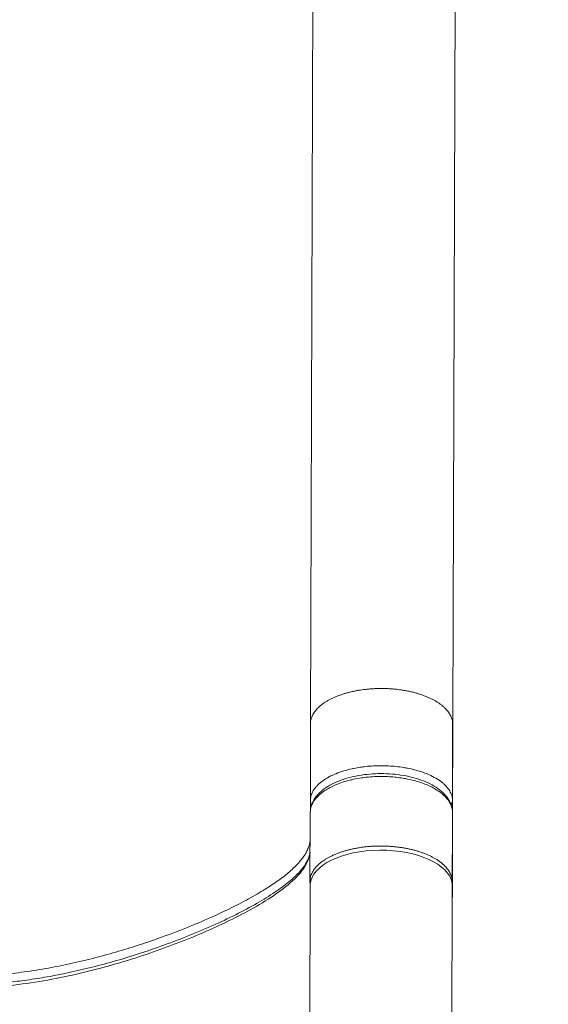
# Model space of a CAD drawing. Units: millimetres. Extents: x -81 to 12457, y 5791 to 21500.
# Drawn here: x 6062 to 6294, y 16276 to 16709 of the extents above; entities that cross this region are included whole.
import ezdxf

# ---------------------------------------------------------------- set-up
doc = ezdxf.new("R2010")
doc.units = ezdxf.units.MM
doc.styles.get("Standard").update_dxf_attribs({"font": 'arial.ttf'})
doc.dimstyles.new('ISO-25', dxfattribs={"dimtxt": 2.5, "dimasz": 2.5, "dimexe": 1.25, "dimexo": 0.625, "dimtad": 1, "dimtxsty": 'Standard', "dimcen": 2.5, "dimadec": 0, "dimazin": 0, "dimtfac": 1, "dimtmove": 0, "dimatfit": 3, "dimfxl": 1, "dimarcsym": 0})

# ---------------------------------------------------------------- blocks, each defined once
blk = doc.blocks.new('*D2')
at = {"color": 0, "linetype": 'ByBlock', "lineweight": -2, "ltscale": 6, "transparency": 16777216}
for p, q in [((312.67, 20854.01), (191.42, 20854.01)), ((312.67, 5791.2), (191.42, 5791.2))]:
    blk.add_line(p, q, dxfattribs=at)
at = {"color": 0, "lineweight": -2, "ltscale": 6, "transparency": 16777216}
blk.add_line((192.67, 5891.2), (192.67, 20754.01), dxfattribs=at)
at = {"color": 0, "ltscale": 6, "transparency": 16777216}
for points in [[(176, 20754.01), (209.34, 20754.01), (192.67, 20854.01)], [(176, 5891.2), (209.34, 5891.2), (192.67, 5791.2)]]:
    blk.add_solid(points, dxfattribs=at)
at = {"layer": 'Defpoints', "color": 0, "ltscale": 6, "transparency": 16777216}
for p in [(192.67, 20854.01), (5204.96, 20854.01), (6098.19, 5791.2)]:
    blk.add_point(p, dxfattribs=at)
at = {"color": 0, "ltscale": 6, "transparency": 16777216, "insert": (50.56, 13322.6), "char_height": 200, "attachment_point": 5, "rotation": 90}
blk.add_mtext('1505', dxfattribs=at)
blk = doc.blocks.new('*D3')
at = {"color": 0, "linetype": 'ByBlock', "lineweight": -2, "ltscale": 6, "transparency": 16777216}
for p, q in [((556.05, 21106.66), (556.05, 21227.91)), ((12456.79, 21106.66), (12456.79, 21227.91))]:
    blk.add_line(p, q, dxfattribs=at)
at = {"color": 0, "lineweight": -2, "ltscale": 6, "transparency": 16777216}
blk.add_line((656.05, 21226.66), (12356.79, 21226.66), dxfattribs=at)
at = {"color": 0, "ltscale": 6, "transparency": 16777216}
for points in [[(656.05, 21243.32), (656.05, 21209.99), (556.05, 21226.66)], [(12356.79, 21243.32), (12356.79, 21209.99), (12456.79, 21226.66)]]:
    blk.add_solid(points, dxfattribs=at)
at = {"layer": 'Defpoints', "color": 0, "ltscale": 6, "transparency": 16777216}
for p in [(12456.79, 21226.66), (12456.79, 13431.3), (556.05, 11506.42)]:
    blk.add_point(p, dxfattribs=at)
at = {"color": 0, "ltscale": 6, "transparency": 16777216, "insert": (6506.42, 21368.77), "char_height": 200, "attachment_point": 5}
blk.add_mtext('1190', dxfattribs=at)

msp = doc.modelspace()

# ---------------------------------------------------------------- linework, layer by layer
at = {"color": 0, "linetype": 'Continuous', "lineweight": 0}
for p, q in [((6192.46, 17194.685), (6190.06, 16400.136)), ((6254.944, 17189.499), (6252.564, 16401.391)), ((6189.95, 16365.436), (6189.979, 16399.02)), ((6252.453, 16365.109), (6252.563, 16401.482)), ((6252.477, 16398.869), (6252.457, 16375.826)), ((6252.47, 16363.234), (6252.575, 16397.896)), ((6252.575, 16396.661), (6252.472, 16362.569)), ((6189.99, 16361.169), (6189.956, 16364.926)), ((6252.453, 16365.109), (6252.47, 16363.234)), ((6189.77, 16329.78), (6189.934, 16360.153)), ((6189.991, 16361.065), (6189.991, 16361.076)), ((6252.438, 16359.912), (6252.328, 16323.539)), ((6252.455, 16358.065), (6252.438, 16359.94)), ((6252.438, 16359.912), (6252.455, 16358.037)), ((6252.455, 16358.037), (6252.35, 16323.375)), ((6252.457, 16357.373), (6252.354, 16323.281)), ((6252.373, 16349.029), (6252.268, 16329.556)), ((6189.844, 16328.659), (6187.444, 15534.111)), ((6252.328, 16323.473), (6249.948, 15535.366))]:
    msp.add_line(p, q, dxfattribs=at)
for centre, major_axis, ratio, start_param, end_param in [((6249.575, 16397.896), (3, 0.01), 0.5401137, -0.0062167, -0.0000108), ((6249.453, 16365.109), (3, 0.027), 0.8660136, -0.6777529, -0.0104635), ((6249.453, 16365.109), (3, 0.027), 0.8660138, -0.7345805, -0.7342262), ((6249.47, 16363.234), (3, 0.027), 0.8660135, -0.4721152, -0.4713459), ((6249.47, 16363.234), (3, 0.027), 0.8660136, -0.4395345, -0.0104635), ((6222.361, 16359.085), (2.6, 573.714), 0.0523996, -1.5880884, -1.5685725), ((6222.394, 16345.19), (-16.5, 0.05), 0.499992, 0.2145603, 0.2145976), ((6032.475, 16363.166), (212.421, -0.642), 0.4999935, -0.1969244, -0.1969169), ((6032.46, 16358.109), (212.421, -0.646), 0.4999957, -0.1549915, -0.1549829), ((6032.436, 16351.968), (212.241, -0.631), 0.4999895, -0.102699, -0.1026933)]:
    msp.add_ellipse(centre, major_axis=major_axis, ratio=ratio, start_param=start_param, end_param=end_param, dxfattribs=at)
at = {"color": 0, "linetype": 'Continuous', "lineweight": 0, "extrusion": (0, 0, -1)}
for centre, major_axis, ratio, start_param, end_param in [((6222.424, 16365.751), (-1.011, -603.944), 0.0497084, -1.5875625, -1.5703369), ((6221.204, 16365.109), (31.25, -0.094), 0.4999932, -0.0261119, -0.0060413), ((6221.188, 16359.912), (31.25, -0.094), 0.4999932, -0.0261119, -0.0060413), ((6249.438, 16359.912), (3, 0.027), 0.8660136, 0, 0.0104635), ((6032.473, 16363.234), (219.999, -0.665), 0.4999932, -0.0060413, 0), ((6249.455, 16358.037), (3, 0.027), 0.8660136, 0, 0.0104635), ((6032.458, 16358.037), (219.999, -0.665), 0.4999932, -0.0060413, 0), ((6221.091, 16327.87), (-31.25, 0.094), 0.4999932, 0.0359325, 3.0620932), ((6032.462, 16360.626), (211.671, -20.491), 0.0000004, 0.0000001, 0.0000034), ((6249.35, 16323.375), (2.982, 0.332), 0.9988829, 0.110944, 0.2351608)]:
    msp.add_ellipse(centre, major_axis=major_axis, ratio=ratio, start_param=start_param, end_param=end_param, dxfattribs=at)
at = {"color": 0, "linetype": 'Continuous', "lineweight": 0}
for points, knots in [([(6189.979, 16399.02), (6189.979, 16399.201), (6189.985, 16399.383), (6189.998, 16399.564), (6190.005, 16399.661), (6190.014, 16399.758), (6190.024, 16399.854), (6190.056, 16400.147), (6190.104, 16400.439), (6190.168, 16400.731), (6190.232, 16401.022), (6190.313, 16401.313), (6190.409, 16401.603), (6190.506, 16401.891), (6190.618, 16402.178), (6190.747, 16402.464), (6190.851, 16402.695), (6190.966, 16402.925), (6191.091, 16403.153), (6191.245, 16403.437), (6191.416, 16403.717), (6191.602, 16403.995), (6191.789, 16404.273), (6191.991, 16404.548), (6192.208, 16404.82), (6192.236, 16404.855), (6192.264, 16404.889), (6192.291, 16404.923), (6192.511, 16405.192), (6192.746, 16405.458), (6192.996, 16405.72), (6193.248, 16405.984), (6193.515, 16406.245), (6193.796, 16406.502), (6194.078, 16406.759), (6194.374, 16407.012), (6194.684, 16407.26), (6194.993, 16407.508), (6195.315, 16407.751), (6195.651, 16407.989), (6195.92, 16408.18), (6196.197, 16408.368), (6196.484, 16408.553), (6196.842, 16408.785), (6197.213, 16409.012), (6197.597, 16409.233), (6197.981, 16409.455), (6198.377, 16409.671), (6198.785, 16409.881), (6199.193, 16410.09), (6199.612, 16410.294), (6200.042, 16410.492), (6200.247, 16410.586), (6200.454, 16410.678), (6200.664, 16410.769), (6201.105, 16410.961), (6201.557, 16411.147), (6202.02, 16411.326), (6202.483, 16411.505), (6202.956, 16411.678), (6203.44, 16411.844), (6203.921, 16412.009), (6204.412, 16412.168), (6204.912, 16412.319), (6205.133, 16412.386), (6205.355, 16412.452), (6205.579, 16412.516), (6206.085, 16412.661), (6206.598, 16412.799), (6207.118, 16412.93), (6207.643, 16413.061), (6208.174, 16413.186), (6208.712, 16413.302), (6209.25, 16413.419), (6209.794, 16413.528), (6210.344, 16413.629), (6210.891, 16413.73), (6211.443, 16413.823), (6212, 16413.908), (6212.466, 16413.979), (6212.935, 16414.044), (6213.408, 16414.104), (6214, 16414.18), (6214.598, 16414.246), (6215.199, 16414.304), (6215.801, 16414.361), (6216.406, 16414.41), (6217.015, 16414.45), (6217.592, 16414.487), (6218.171, 16414.517), (6218.75, 16414.539), (6219.334, 16414.56), (6219.918, 16414.574), (6220.503, 16414.579), (6221.116, 16414.585), (6221.73, 16414.582), (6222.343, 16414.57), (6222.928, 16414.558), (6223.513, 16414.538), (6224.097, 16414.51), (6224.677, 16414.482), (6225.256, 16414.446), (6225.833, 16414.402), (6226.404, 16414.359), (6226.972, 16414.307), (6227.538, 16414.247), (6227.63, 16414.238), (6227.723, 16414.228), (6227.815, 16414.218), (6228.24, 16414.171), (6228.663, 16414.119), (6229.084, 16414.064), (6229.645, 16413.989), (6230.201, 16413.907), (6230.752, 16413.818), (6231.308, 16413.727), (6231.858, 16413.629), (6232.402, 16413.523), (6232.95, 16413.417), (6233.491, 16413.303), (6234.025, 16413.182), (6234.561, 16413.06), (6235.089, 16412.931), (6235.61, 16412.795), (6236.129, 16412.66), (6236.641, 16412.517), (6237.144, 16412.367), (6237.642, 16412.219), (6238.131, 16412.063), (6238.612, 16411.902), (6239.076, 16411.745), (6239.532, 16411.583), (6239.979, 16411.414), (6240.264, 16411.307), (6240.544, 16411.198), (6240.821, 16411.086), (6241.272, 16410.903), (6241.712, 16410.714), (6242.141, 16410.52), (6242.574, 16410.324), (6242.996, 16410.121), (6243.406, 16409.913), (6243.819, 16409.704), (6244.219, 16409.489), (6244.608, 16409.269), (6244.997, 16409.048), (6245.373, 16408.822), (6245.737, 16408.591), (6246.1, 16408.361), (6246.45, 16408.126), (6246.787, 16407.885), (6247.121, 16407.648), (6247.442, 16407.405), (6247.749, 16407.158), (6247.856, 16407.072), (6247.962, 16406.985), (6248.065, 16406.898), (6248.367, 16406.645), (6248.655, 16406.388), (6248.927, 16406.127), (6249.185, 16405.879), (6249.43, 16405.628), (6249.661, 16405.374), (6249.903, 16405.109), (6250.129, 16404.841), (6250.34, 16404.569), (6250.552, 16404.295), (6250.75, 16404.019), (6250.931, 16403.739), (6251.113, 16403.46), (6251.279, 16403.178), (6251.429, 16402.894), (6251.579, 16402.611), (6251.712, 16402.326), (6251.83, 16402.04), (6251.946, 16401.759), (6252.046, 16401.477), (6252.131, 16401.193), (6252.218, 16400.902), (6252.289, 16400.611), (6252.343, 16400.319), (6252.397, 16400.026), (6252.435, 16399.732), (6252.457, 16399.439), (6252.47, 16399.249), (6252.477, 16399.059), (6252.477, 16398.869)], [-14.2672072, -14.2672072, -14.2672072, -14.2672072, -14.1582796, -14.1582796, -14.1582796, -14.1002039, -14.1002039, -14.1002039, -13.9241632, -13.9241632, -13.9241632, -13.7477338, -13.7477338, -13.7477338, -13.5718366, -13.5718366, -13.5718366, -13.4294948, -13.4294948, -13.4294948, -13.2531236, -13.2531236, -13.2531236, -13.076353, -13.076353, -13.076353, -13.0540536, -13.0540536, -13.0540536, -12.8786097, -12.8786097, -12.8786097, -12.7017747, -12.7017747, -12.7017747, -12.5249056, -12.5249056, -12.5249056, -12.3491291, -12.3491291, -12.3491291, -12.2084643, -12.2084643, -12.2084643, -12.0321936, -12.0321936, -12.0321936, -11.855394, -11.855394, -11.855394, -11.6788381, -11.6788381, -11.6788381, -11.5949243, -11.5949243, -11.5949243, -11.4182611, -11.4182611, -11.4182611, -11.241416, -11.241416, -11.241416, -11.0653217, -11.0653217, -11.0653217, -10.9877377, -10.9877377, -10.9877377, -10.8124405, -10.8124405, -10.8124405, -10.6356542, -10.6356542, -10.6356542, -10.4587873, -10.4587873, -10.4587873, -10.2829456, -10.2829456, -10.2829456, -10.1359306, -10.1359306, -10.1359306, -9.9515734, -9.9515734, -9.9515734, -9.7672163, -9.7672163, -9.7672163, -9.5925325, -9.5925325, -9.5925325, -9.4164361, -9.4164361, -9.4164361, -9.2316632, -9.2316632, -9.2316632, -9.055099, -9.055099, -9.055099, -8.8794259, -8.8794259, -8.8794259, -8.7057316, -8.7057316, -8.7057316, -8.6773445, -8.6773445, -8.6773445, -8.5466815, -8.5466815, -8.5466815, -8.3727998, -8.3727998, -8.3727998, -8.1972537, -8.1972537, -8.1972537, -8.0206442, -8.0206442, -8.0206442, -7.8438274, -7.8438274, -7.8438274, -7.6676652, -7.6676652, -7.6676652, -7.4936407, -7.4936407, -7.4936407, -7.325922, -7.325922, -7.325922, -7.2192071, -7.2192071, -7.2192071, -7.0452473, -7.0452473, -7.0452473, -6.8696467, -6.8696467, -6.8696467, -6.6930087, -6.6930087, -6.6930087, -6.5161678, -6.5161678, -6.5161678, -6.339956, -6.339956, -6.339956, -6.1655316, -6.1655316, -6.1655316, -6.1048583, -6.1048583, -6.1048583, -5.9281725, -5.9281725, -5.9281725, -5.7604819, -5.7604819, -5.7604819, -5.5851762, -5.5851762, -5.5851762, -5.4083669, -5.4083669, -5.4083669, -5.2314694, -5.2314694, -5.2314694, -5.0556357, -5.0556357, -5.0556357, -4.8835872, -4.8835872, -4.8835872, -4.7072818, -4.7072818, -4.7072818, -4.5304653, -4.5304653, -4.5304653, -4.4158884, -4.4158884, -4.4158884, -4.4158884]), ([(6252.575, 16397.896), (6252.571, 16399.079), (6252.567, 16400.272), (6252.563, 16401.47), (6252.563, 16401.476), (6252.563, 16401.482)], [0, 0, 0, 0, 0.42182537, 0.42182537, 0.42386323, 0.42386323, 0.42386323, 0.42386323]), ([(6189.933, 16360.16), (6189.938, 16361.1), (6190.079, 16362.047), (6190.613, 16363.884), (6191.007, 16364.781), (6192.03, 16366.516), (6192.671, 16367.358), (6194.186, 16368.972), (6195.071, 16369.742), (6197.066, 16371.202), (6198.188, 16371.891), (6200.616, 16373.154), (6201.933, 16373.73), (6204.7, 16374.747), (6206.157, 16375.192), (6209.181, 16375.952), (6210.759, 16376.269), (6213.973, 16376.76), (6215.62, 16376.936), (6218.922, 16377.146), (6220.588, 16377.183), (6223.909, 16377.118), (6225.575, 16377.015), (6228.835, 16376.671), (6230.44, 16376.43), (6233.549, 16375.818), (6235.062, 16375.445), (6237.968, 16374.575), (6239.369, 16374.072), (6241.992, 16372.948), (6243.223, 16372.326), (6245.495, 16370.969), (6246.542, 16370.23), (6248.408, 16368.645), (6249.233, 16367.792), (6250.612, 16365.992), (6251.175, 16365.041), (6251.994, 16363.089), (6252.262, 16362.083), (6252.401, 16360.814), (6252.419, 16360.558), (6252.428, 16360.302)], [0, 0, 0, 0, 4.4584976, 4.4584976, 8.9472243, 8.9472243, 13.6274628, 13.6274628, 18.5184079, 18.5184079, 23.5683979, 23.5683979, 28.6500483, 28.6500483, 33.6798795, 33.6798795, 38.7241135, 38.7241135, 43.7379582, 43.7379582, 48.7093443, 48.7093443, 53.7071576, 53.7071576, 58.6809315, 58.6809315, 63.6575832, 63.6575832, 68.6908409, 68.6908409, 73.7204974, 73.7204974, 78.7890672, 78.7890672, 83.8671015, 83.8671015, 88.8551693, 88.8551693, 93.6637277, 93.6637277, 94.8756404, 94.8756404, 94.8756404, 94.8756404]), ([(6189.949, 16365.311), (6189.949, 16365.314), (6189.949, 16365.318), (6189.95, 16365.964), (6190.034, 16366.607), (6190.374, 16367.915), (6190.637, 16368.58), (6191.316, 16369.847), (6191.722, 16370.451), (6192.234, 16371.077), (6192.265, 16371.115), (6192.447, 16371.333), (6192.604, 16371.511), (6193.352, 16372.316), (6194.024, 16372.925), (6195.54, 16374.102), (6196.387, 16374.67), (6197.839, 16375.516), (6198.394, 16375.814), (6199.691, 16376.459), (6200.446, 16376.798), (6202.31, 16377.556), (6203.447, 16377.958), (6205.814, 16378.68), (6207.044, 16379.002), (6208.531, 16379.33), (6208.753, 16379.378), (6209.966, 16379.629), (6210.978, 16379.81), (6212.555, 16380.046), (6213.108, 16380.12), (6214.708, 16380.312), (6215.763, 16380.41), (6217.889, 16380.553), (6218.959, 16380.597), (6220.29, 16380.618), (6220.55, 16380.621), (6221.983, 16380.627), (6223.158, 16380.599), (6225.422, 16380.483), (6226.513, 16380.398), (6228.74, 16380.164), (6229.875, 16380.011), (6231.566, 16379.733), (6232.137, 16379.63), (6233.781, 16379.306), (6234.837, 16379.063), (6236.894, 16378.522), (6237.895, 16378.222), (6239.332, 16377.735), (6239.796, 16377.569), (6241.165, 16377.048), (6242.041, 16376.674), (6243.929, 16375.774), (6244.914, 16375.234), (6246.715, 16374.096), (6247.532, 16373.499), (6248.564, 16372.618), (6248.852, 16372.355), (6249.36, 16371.856), (6249.584, 16371.622), (6250.332, 16370.783), (6250.789, 16370.165), (6251.551, 16368.891), (6251.852, 16368.236), (6252.277, 16366.911), (6252.403, 16366.242), (6252.441, 16365.522), (6252.443, 16365.473), (6252.444, 16365.423)], [-26.723682, -26.723682, -26.723682, -26.723682, -26.7219402, -26.7219402, -26.3678397, -26.3678397, -25.9952924, -25.9952924, -25.6454239, -25.6454239, -25.622745, -25.622745, -25.5156646, -25.5156646, -25.1343583, -25.1343583, -24.7463391, -24.7463391, -24.5232028, -24.5232028, -24.2455065, -24.2455065, -23.8660992, -23.8660992, -23.4887839, -23.4887839, -23.4231474, -23.4231474, -23.1311713, -23.1311713, -22.9754094, -22.9754094, -22.6841853, -22.6841853, -22.3931714, -22.3931714, -22.3227108, -22.3227108, -22.0042215, -22.0042215, -21.7053369, -21.7053369, -21.3869529, -21.3869529, -21.2222838, -21.2222838, -20.9072574, -20.9072574, -20.5906493, -20.5906493, -20.4352446, -20.4352446, -20.1222485, -20.1222485, -19.7240718, -19.7240718, -19.3295406, -19.3295406, -19.1651095, -19.1651095, -19.0227252, -19.0227252, -18.6616025, -18.6616025, -18.2925697, -18.2925697, -17.9235368, -17.9235368, -17.8962538, -17.8962538, -17.8962538, -17.8962538]), ([(6189.933, 16360.153), (6189.936, 16360.813), (6190.021, 16361.472), (6190.361, 16362.815), (6190.624, 16363.499), (6191.306, 16364.807), (6191.715, 16365.433), (6192.227, 16366.077), (6192.254, 16366.111), (6192.432, 16366.329), (6192.589, 16366.513), (6193.295, 16367.296), (6193.913, 16367.88), (6195.294, 16369.009), (6196.059, 16369.554), (6197.539, 16370.479), (6198.229, 16370.869), (6199.676, 16371.61), (6200.431, 16371.96), (6202.148, 16372.678), (6203.123, 16373.039), (6205.146, 16373.701), (6206.193, 16374.001), (6207.827, 16374.409), (6208.391, 16374.539), (6210.08, 16374.899), (6211.226, 16375.105), (6212.809, 16375.337), (6213.229, 16375.394), (6214.831, 16375.591), (6216.028, 16375.702), (6218.415, 16375.849), (6219.605, 16375.888), (6221.836, 16375.898), (6222.878, 16375.876), (6224.954, 16375.779), (6225.989, 16375.705), (6227.201, 16375.585), (6227.389, 16375.566), (6228.6, 16375.435), (6229.611, 16375.297), (6231.309, 16375.02), (6232.002, 16374.893), (6234.035, 16374.479), (6235.347, 16374.157), (6237.871, 16373.425), (6239.084, 16373.015), (6241.149, 16372.205), (6242.024, 16371.82), (6244.384, 16370.661), (6245.763, 16369.831), (6247.761, 16368.35), (6248.479, 16367.733), (6249.346, 16366.855), (6249.57, 16366.613), (6250.248, 16365.829), (6250.656, 16365.276), (6251.352, 16364.145), (6251.638, 16363.568), (6252.082, 16362.404), (6252.24, 16361.819), (6252.378, 16360.947), (6252.408, 16360.663), (6252.425, 16360.327), (6252.427, 16360.276), (6252.429, 16360.225)], [-26.7185535, -26.7185535, -26.7185535, -26.7185535, -26.3661576, -26.3661576, -25.9944513, -25.9944513, -25.6421877, -25.6421877, -25.622745, -25.622745, -25.5156357, -25.5156357, -25.1614557, -25.1614557, -24.803966, -24.803966, -24.5232028, -24.5232028, -24.2455005, -24.2455005, -23.9179406, -23.9179406, -23.5914825, -23.5914825, -23.4231474, -23.4231474, -23.0935059, -23.0935059, -22.9754242, -22.9754242, -22.6457167, -22.6457167, -22.3227108, -22.3227108, -22.0402169, -22.0402169, -21.7573726, -21.7573726, -21.705358, -21.705358, -21.4219616, -21.4219616, -21.2222838, -21.2222838, -20.8287692, -20.8287692, -20.4352546, -20.4352546, -20.1222485, -20.1222485, -19.5465033, -19.5465033, -19.1651556, -19.1651556, -19.0227252, -19.0227252, -18.7081352, -18.7081352, -18.3907141, -18.3907141, -18.0755705, -18.0755705, -17.9235368, -17.9235368, -17.8962538, -17.8962538, -17.8962538, -17.8962538]), ([(6190.509, 16363.479), (6190.482, 16363.511), (6190.456, 16363.544), (6190.377, 16363.652), (6190.326, 16363.728), (6190.244, 16363.869), (6190.21, 16363.934), (6190.14, 16364.081), (6190.107, 16364.164), (6190.05, 16364.332), (6190.026, 16364.418), (6189.989, 16364.589), (6189.975, 16364.674), (6189.962, 16364.802), (6189.959, 16364.845), (6189.957, 16364.888)], [-0.18648569, -0.18648569, -0.18648569, -0.18648569, -0.17243861, -0.17243861, -0.14189102, -0.14189102, -0.11718838, -0.11718838, -0.08669963, -0.08669963, -0.05614602, -0.05614602, -0.02615985, -0.02615985, -0.01135774, -0.01135774, -0.01135774, -0.01135774]), ([(6252.444, 16365.422), (6252.444, 16365.336), (6252.439, 16365.249), (6252.418, 16365.076), (6252.402, 16364.989), (6252.361, 16364.817), (6252.335, 16364.732), (6252.278, 16364.575), (6252.248, 16364.504), (6252.176, 16364.351), (6252.133, 16364.271), (6252.038, 16364.116), (6251.986, 16364.041), (6251.884, 16363.91), (6251.836, 16363.852), (6251.764, 16363.774), (6251.742, 16363.751), (6251.72, 16363.729)], [-0.47132619, -0.47132619, -0.47132619, -0.47132619, -0.44130999, -0.44130999, -0.41087145, -0.41087145, -0.38039199, -0.38039199, -0.35413446, -0.35413446, -0.3236032, -0.3236032, -0.2933134, -0.2933134, -0.26876559, -0.26876559, -0.25855273, -0.25855273, -0.25855273, -0.25855273]), ([(6252.438, 16359.94), (6252.437, 16359.967), (6252.437, 16359.993), (6252.436, 16360.047), (6252.436, 16360.074), (6252.434, 16360.128), (6252.433, 16360.155), (6252.432, 16360.209), (6252.431, 16360.236), (6252.429, 16360.284), (6252.428, 16360.306), (6252.427, 16360.328)], [3.141592654, 3.141592654, 3.141592654, 3.141592654, 3.145606865, 3.145606865, 3.149621076, 3.149621076, 3.153635287, 3.153635287, 3.157649498, 3.157649498, 3.160896632, 3.160896632, 3.160896632, 3.160896632]), ([(6252.457, 16357.373), (6252.457, 16357.419), (6252.457, 16357.465), (6252.457, 16357.557), (6252.457, 16357.603), (6252.457, 16357.696), (6252.457, 16357.742), (6252.456, 16357.834), (6252.456, 16357.88), (6252.455, 16357.972), (6252.455, 16358.019), (6252.455, 16358.065)], [3.1355513758, 3.1355513758, 3.1355513758, 3.1355513758, 3.1367596314, 3.1367596314, 3.1379678869, 3.1379678869, 3.1391761425, 3.1391761425, 3.140384398, 3.140384398, 3.1415926536, 3.1415926536, 3.1415926536, 3.1415926536]), ([(6040.637, 16283.037), (6045.727, 16283.037), (6055.978, 16283.588), (6070.963, 16285.592), (6085.497, 16288.451), (6104.175, 16293.126), (6126.216, 16300.229), (6146.462, 16308.55), (6161.313, 16315.919), (6171.555, 16321.832), (6180.523, 16328.189), (6186.228, 16333.923), (6188.944, 16338.692), (6189.635, 16341.104), (6189.837, 16342.278)], [-22.286745, -22.286745, -22.286745, -22.286745, -20.6948347, -19.1029243, -17.511014, -15.9191036, -12.7352829, -9.5514622, -7.9595518, -6.3676414, -4.7757311, -3.1838207, -2.3878655, -1.6498435, -1.6498435, -1.6498435, -1.6498435]), ([(6040.651, 16284.532), (6043.165, 16284.532), (6045.681, 16284.597), (6050.785, 16284.845), (6053.376, 16285.031), (6058.748, 16285.525), (6061.53, 16285.842), (6067.276, 16286.607), (6070.239, 16287.065), (6076.373, 16288.122), (6079.539, 16288.733), (6086.061, 16290.105), (6089.413, 16290.876), (6096.296, 16292.581), (6099.824, 16293.523), (6107.046, 16295.577), (6110.735, 16296.698), (6118.181, 16299.099), (6121.935, 16300.384), (6129.489, 16303.114), (6133.285, 16304.563), (6140.78, 16307.588), (6144.478, 16309.168), (6151.616, 16312.397), (6155.064, 16314.046), (6161.589, 16317.373), (6164.68, 16319.049), (6170.306, 16322.344), (6172.873, 16323.956), (6177.387, 16327.071), (6179.373, 16328.568), (6182.702, 16331.401), (6184.099, 16332.731), (6186.305, 16335.202), (6187.174, 16336.343), (6188.478, 16338.468), (6188.951, 16339.449), (6189.532, 16341.106), (6189.711, 16341.786), (6189.838, 16342.472)], [0, 0, 0, 0, 7.5430493, 7.5430493, 15.3907594, 15.3907594, 23.9497693, 23.9497693, 33.2627702, 33.2627702, 43.4605105, 43.4605105, 54.5531835, 54.5531835, 66.5831737, 66.5831737, 79.5728565, 79.5728565, 93.2731156, 93.2731156, 107.6588862, 107.6588862, 122.3191117, 122.3191117, 136.7130569, 136.7130569, 150.4952165, 150.4952165, 162.9937199, 162.9937199, 173.9800612, 173.9800612, 183.3146762, 183.3146762, 191.2044566, 191.2044566, 198.1725451, 198.1725451, 202.9879018, 202.9879018, 202.9879018, 202.9879018]), ([(6189.863, 16328.525), (6189.818, 16328.817), (6189.789, 16329.109), (6189.777, 16329.401), (6189.764, 16329.695), (6189.768, 16329.988), (6189.789, 16330.282), (6189.796, 16330.379), (6189.804, 16330.475), (6189.815, 16330.572), (6189.846, 16330.865), (6189.894, 16331.157), (6189.959, 16331.448), (6190.023, 16331.74), (6190.104, 16332.031), (6190.2, 16332.32), (6190.297, 16332.609), (6190.409, 16332.896), (6190.538, 16333.182), (6190.642, 16333.413), (6190.757, 16333.643), (6190.882, 16333.871), (6191.036, 16334.154), (6191.207, 16334.435), (6191.393, 16334.713), (6191.58, 16334.991), (6191.782, 16335.266), (6191.999, 16335.538), (6192.027, 16335.572), (6192.055, 16335.607), (6192.082, 16335.641), (6192.302, 16335.91), (6192.538, 16336.176), (6192.787, 16336.438), (6193.039, 16336.703), (6193.306, 16336.963), (6193.588, 16337.22), (6193.869, 16337.477), (6194.165, 16337.73), (6194.475, 16337.979), (6194.783, 16338.226), (6195.106, 16338.469), (6195.441, 16338.707), (6195.71, 16338.898), (6195.988, 16339.087), (6196.274, 16339.272), (6196.633, 16339.504), (6197.004, 16339.73), (6197.387, 16339.951), (6197.771, 16340.173), (6198.168, 16340.389), (6198.576, 16340.599), (6198.983, 16340.809), (6199.402, 16341.013), (6199.833, 16341.21), (6200.037, 16341.304), (6200.244, 16341.397), (6200.454, 16341.488), (6200.895, 16341.68), (6201.347, 16341.865), (6201.81, 16342.044), (6202.273, 16342.223), (6202.747, 16342.396), (6203.23, 16342.562), (6203.711, 16342.727), (6204.203, 16342.886), (6204.703, 16343.038), (6204.923, 16343.105), (6205.145, 16343.17), (6205.369, 16343.234), (6205.875, 16343.379), (6206.388, 16343.517), (6206.908, 16343.648), (6207.433, 16343.779), (6207.964, 16343.904), (6208.502, 16344.02), (6209.04, 16344.137), (6209.584, 16344.246), (6210.134, 16344.347), (6210.681, 16344.448), (6211.234, 16344.54), (6211.791, 16344.626), (6212.257, 16344.697), (6212.726, 16344.762), (6213.199, 16344.822), (6213.791, 16344.898), (6214.389, 16344.964), (6214.99, 16345.022), (6215.592, 16345.079), (6216.197, 16345.128), (6216.806, 16345.168), (6217.384, 16345.206), (6217.962, 16345.235), (6218.542, 16345.257), (6219.126, 16345.279), (6219.711, 16345.292), (6220.295, 16345.298), (6220.909, 16345.303), (6221.522, 16345.3), (6222.135, 16345.288), (6222.72, 16345.277), (6223.305, 16345.257), (6223.889, 16345.229), (6224.469, 16345.201), (6225.048, 16345.165), (6225.625, 16345.121), (6226.195, 16345.078), (6226.763, 16345.026), (6227.328, 16344.966), (6227.421, 16344.957), (6227.514, 16344.947), (6227.606, 16344.937), (6228.031, 16344.89), (6228.455, 16344.838), (6228.876, 16344.783), (6229.437, 16344.708), (6229.992, 16344.626), (6230.543, 16344.537), (6231.098, 16344.446), (6231.648, 16344.348), (6232.192, 16344.242), (6232.74, 16344.136), (6233.281, 16344.022), (6233.815, 16343.901), (6234.35, 16343.779), (6234.879, 16343.651), (6235.4, 16343.514), (6235.919, 16343.379), (6236.43, 16343.236), (6236.934, 16343.086), (6237.431, 16342.937), (6237.921, 16342.782), (6238.402, 16342.62), (6238.866, 16342.464), (6239.322, 16342.302), (6239.77, 16342.133), (6240.055, 16342.025), (6240.335, 16341.916), (6240.612, 16341.804), (6241.063, 16341.621), (6241.503, 16341.433), (6241.932, 16341.238), (6242.365, 16341.042), (6242.787, 16340.839), (6243.197, 16340.631), (6243.609, 16340.422), (6244.01, 16340.207), (6244.399, 16339.987), (6244.788, 16339.766), (6245.164, 16339.54), (6245.528, 16339.309), (6245.891, 16339.079), (6246.241, 16338.843), (6246.578, 16338.603), (6246.912, 16338.365), (6247.233, 16338.122), (6247.54, 16337.875), (6247.647, 16337.789), (6247.752, 16337.703), (6247.856, 16337.616), (6248.158, 16337.363), (6248.445, 16337.105), (6248.717, 16336.844), (6248.976, 16336.597), (6249.221, 16336.346), (6249.452, 16336.092), (6249.693, 16335.827), (6249.919, 16335.558), (6250.13, 16335.287), (6250.343, 16335.013), (6250.54, 16334.736), (6250.722, 16334.457), (6250.904, 16334.178), (6251.07, 16333.896), (6251.22, 16333.611), (6251.369, 16333.329), (6251.503, 16333.044), (6251.621, 16332.757), (6251.736, 16332.477), (6251.837, 16332.195), (6251.922, 16331.911), (6252.009, 16331.62), (6252.079, 16331.328), (6252.134, 16331.036), (6252.188, 16330.744), (6252.226, 16330.45), (6252.247, 16330.157), (6252.269, 16329.864), (6252.273, 16329.571), (6252.261, 16329.278), (6252.258, 16329.191), (6252.253, 16329.103), (6252.246, 16329.016)], [-14.5103144, -14.5103144, -14.5103144, -14.5103144, -14.3346428, -14.3346428, -14.3346428, -14.1582911, -14.1582911, -14.1582911, -14.1002039, -14.1002039, -14.1002039, -13.9241707, -13.9241707, -13.9241707, -13.747741, -13.747741, -13.747741, -13.5718272, -13.5718272, -13.5718272, -13.4294948, -13.4294948, -13.4294948, -13.2531294, -13.2531294, -13.2531294, -13.0763528, -13.0763528, -13.0763528, -13.0540536, -13.0540536, -13.0540536, -12.8785815, -12.8785815, -12.8785815, -12.7017402, -12.7017402, -12.7017402, -12.5248811, -12.5248811, -12.5248811, -12.3491423, -12.3491423, -12.3491423, -12.2084643, -12.2084643, -12.2084643, -12.0321793, -12.0321793, -12.0321793, -11.8553801, -11.8553801, -11.8553801, -11.6788501, -11.6788501, -11.6788501, -11.5949243, -11.5949243, -11.5949243, -11.4182818, -11.4182818, -11.4182818, -11.2414353, -11.2414353, -11.2414353, -11.0653048, -11.0653048, -11.0653048, -10.9877377, -10.9877377, -10.9877377, -10.8124847, -10.8124847, -10.8124847, -10.6357082, -10.6357082, -10.6357082, -10.4588279, -10.4588279, -10.4588279, -10.2829352, -10.2829352, -10.2829352, -10.1359306, -10.1359306, -10.1359306, -9.9515734, -9.9515734, -9.9515734, -9.7672163, -9.7672163, -9.7672163, -9.5924677, -9.5924677, -9.5924677, -9.4163285, -9.4163285, -9.4163285, -9.2315825, -9.2315825, -9.2315825, -9.055049, -9.055049, -9.055049, -8.8794308, -8.8794308, -8.8794308, -8.705819, -8.705819, -8.705819, -8.6773445, -8.6773445, -8.6773445, -8.5466815, -8.5466815, -8.5466815, -8.372868, -8.372868, -8.372868, -8.1973772, -8.1973772, -8.1973772, -8.0208066, -8.0208066, -8.0208066, -7.8439991, -7.8439991, -7.8439991, -7.6678308, -7.6678308, -7.6678308, -7.4937798, -7.4937798, -7.4937798, -7.325922, -7.325922, -7.325922, -7.2192071, -7.2192071, -7.2192071, -7.0452374, -7.0452374, -7.0452374, -6.8696247, -6.8696247, -6.8696247, -6.6929727, -6.6929727, -6.6929727, -6.5161163, -6.5161163, -6.5161163, -6.3398888, -6.3398888, -6.3398888, -6.1654493, -6.1654493, -6.1654493, -6.1048583, -6.1048583, -6.1048583, -5.9281577, -5.9281577, -5.9281577, -5.7604819, -5.7604819, -5.7604819, -5.585157, -5.585157, -5.585157, -5.4083434, -5.4083434, -5.4083434, -5.2314486, -5.2314486, -5.2314486, -5.0556246, -5.0556246, -5.0556246, -4.8835872, -4.8835872, -4.8835872, -4.7072742, -4.7072742, -4.7072742, -4.5304574, -4.5304574, -4.5304574, -4.3538754, -4.3538754, -4.3538754, -4.3012798, -4.3012798, -4.3012798, -4.3012798]), ([(6252.35, 16323.375), (6252.343, 16323.441), (6252.335, 16323.49), (6252.328, 16323.539), (6252.328, 16323.539), (6252.328, 16323.539)], [0, 0, 0, 0, 0.42182537, 0.42182537, 0.42386323, 0.42386323, 0.42386323, 0.42386323])]:
    msp.add_open_spline(points, degree=3, knots=knots, dxfattribs=at)
for points, degree in [([(6252.563, 16401.482), (6252.563, 16401.456), (6252.564, 16401.429), (6252.564, 16401.403)], 3), ([(6252.575, 16397.906), (6252.576, 16397.669), (6252.576, 16397.434), (6252.576, 16397.199)], 3), ([(6252.575, 16396.661), (6252.577, 16397.07), (6252.577, 16397.481), (6252.575, 16397.896)], 3), ([(6197.819, 16370.627), (6197.818, 16370.627), (6197.817, 16370.626), (6197.816, 16370.625)], 3), ([(6244.674, 16370.44), (6244.674, 16370.44), (6244.674, 16370.441), (6244.673, 16370.441)], 3), ([(6189.957, 16364.888), (6189.951, 16365.029), (6189.949, 16365.17), (6189.949, 16365.311)], 3), ([(6251.596, 16363.611), (6251.596, 16363.611), (6251.596, 16363.611), (6251.595, 16363.611)], 3), ([(6252.423, 16360.361), (6252.423, 16360.358), (6252.423, 16360.355), (6252.423, 16360.352)], 3), ([(6252.472, 16362.569), (6252.47, 16361.842), (6252.454, 16361.116), (6252.424, 16360.389)], 3), ([(6252.429, 16360.226), (6252.429, 16360.251), (6252.428, 16360.277), (6252.428, 16360.302)], 3), ([(6040.653, 16288.234), (6100.121, 16288.234), (6172.984, 16321.606), (6187.808, 16335.214), (6189.866, 16347.556)], 4), ([(6242.206, 16341.111), (6242.206, 16341.111), (6242.206, 16341.112), (6242.206, 16341.112)], 3), ([(6247.133, 16338.194), (6247.133, 16338.194), (6247.133, 16338.193), (6247.133, 16338.193)], 3), ([(6252.354, 16323.28), (6252.353, 16323.087), (6252.341, 16322.934), (6252.326, 16322.785)], 3), ([(6252.328, 16323.539), (6252.328, 16323.517), (6252.328, 16323.496), (6252.328, 16323.474)], 3), ([(6252.354, 16323.28), (6252.354, 16323.317), (6252.353, 16323.349), (6252.35, 16323.375)], 3), ([(6098.127, 16291.691), (6098.147, 16291.696), (6098.167, 16291.701), (6098.187, 16291.707)], 3)]:
    msp.add_open_spline(points, degree=degree, dxfattribs=at)

# ---------------------------------------------------------------- dimensions: what is measured, and where the dimension line sits
at = {"ltscale": 6}
dim = msp.add_linear_dim(base=(12456.789, 21226.656), p1=(556.048, 11506.423), p2=(12456.789, 13431.296), text='1190', dimstyle='ISO-25', override={"dimtxt": 200, "dimasz": 100, "dimgap": 40, "dimtad": 2, "dimfxl": 120, "dimfxlon": 1}, dxfattribs=at)
dim.commit()
dim.dimension.update_dxf_attribs({"geometry": '*D3', "text_midpoint": (6506.418, 21368.77)})
dim = msp.add_linear_dim(base=(192.67, 20854.009), p1=(6098.19, 5791.196), p2=(5204.955, 20854.009), angle=90, text='1505', dimstyle='ISO-25', override={"dimtxt": 200, "dimasz": 100, "dimgap": 40, "dimtad": 2, "dimfxl": 120, "dimfxlon": 1}, dxfattribs=at)
dim.commit()
dim.dimension.update_dxf_attribs({"geometry": '*D2', "text_midpoint": (50.556, 13322.602)})

doc.saveas('drawing.dxf')
